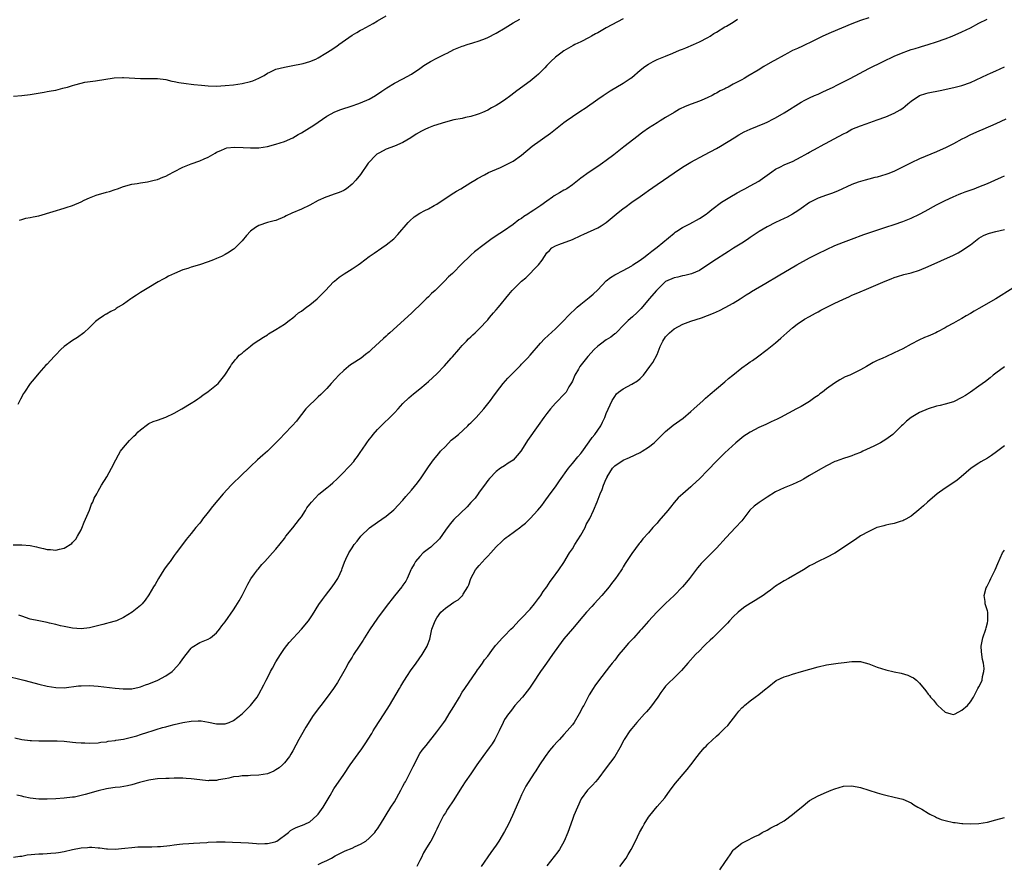
# Model space of a CAD drawing. Units: inches. Extents: x 2604000 to 2607000, y 1473851 to 1476000.
# Drawn here: x 2605478 to 2605711, y 1475564 to 1475763 of the extents above; entities that cross this region are included whole.
import ezdxf

# ---------------------------------------------------------------- set-up
doc = ezdxf.new("R2010")
doc.units = ezdxf.units.IN
doc.header["$MEASUREMENT"] = 0
doc.layers.add('LD26041473_10ft', color=80, linetype='Continuous')

msp = doc.modelspace()

# ---------------------------------------------------------------- linework, layer by layer
at = {"layer": 'LD26041473_10ft'}
for points, elevation in [([(2605477, 1475744.85), (2605479, 1475745.02), (2605481, 1475745.24), (2605484.24, 1475745.76), (2605485, 1475745.92), (2605485.94, 1475746.06), (2605487, 1475746.29), (2605488.71, 1475746.71), (2605489, 1475746.77), (2605489.81, 1475747), (2605491, 1475747.38), (2605491.5, 1475747.5), (2605493, 1475747.93), (2605493.88, 1475748.12), (2605496.42, 1475748.42), (2605500.83, 1475749.17), (2605502.73, 1475749.27), (2605503, 1475749.27), (2605507, 1475749.03), (2605511, 1475748.99), (2605513, 1475748.74), (2605514.41, 1475748.41), (2605515, 1475748.32), (2605516.09, 1475748.09), (2605517.83, 1475747.83), (2605519, 1475747.7), (2605519.61, 1475747.61), (2605521.41, 1475747.41), (2605523, 1475747.27), (2605525, 1475747.22), (2605527, 1475747.32), (2605529, 1475747.54), (2605531, 1475747.84), (2605533, 1475748.31), (2605533.52, 1475748.48), (2605535, 1475749.11), (2605536.25, 1475749.75), (2605537, 1475750.23), (2605537.52, 1475750.48), (2605538.53, 1475751), (2605539, 1475751.22), (2605541, 1475751.72), (2605543, 1475752.05), (2605545, 1475752.44), (2605545.44, 1475752.56), (2605547, 1475753.05), (2605548.4, 1475753.6), (2605549, 1475753.92), (2605550.77, 1475755), (2605552.18, 1475755.82), (2605553, 1475756.41), (2605553.36, 1475756.64), (2605553.83, 1475757), (2605557, 1475759.21), (2605558.13, 1475759.87), (2605559, 1475760.42), (2605559.39, 1475760.61), (2605561.99, 1475762.01), (2605563, 1475762.61), (2605565, 1475763.84)], 10070), ([(2605475, 1475608.08), (2605479.47, 1475607), (2605481, 1475606.62), (2605483, 1475606.07), (2605485, 1475605.55), (2605487, 1475605.21), (2605489, 1475605.17), (2605492.38, 1475605.62), (2605493, 1475605.68), (2605495, 1475605.7), (2605497, 1475605.53), (2605501, 1475605.1), (2605502.91, 1475604.91), (2605504.95, 1475604.95), (2605506.67, 1475605.33), (2605507, 1475605.38), (2605508.16, 1475605.84), (2605509, 1475606.12), (2605511.13, 1475607), (2605513, 1475608.01), (2605514.49, 1475609), (2605514.74, 1475609.25), (2605516.33, 1475611), (2605517, 1475612.04), (2605517.81, 1475613), (2605519, 1475614.56), (2605519.24, 1475614.75), (2605521, 1475615.87), (2605521.79, 1475616.21), (2605523, 1475616.62), (2605523.53, 1475617), (2605525, 1475618.13), (2605525.68, 1475619), (2605526.23, 1475619.77), (2605527, 1475620.73), (2605529, 1475623.58), (2605529.55, 1475624.45), (2605530.3, 1475625.7), (2605531, 1475626.96), (2605532.36, 1475629.64), (2605533.11, 1475630.89), (2605533.9, 1475632.1), (2605534.64, 1475633), (2605534.78, 1475633.22), (2605535.69, 1475634.31), (2605536.35, 1475635), (2605537, 1475635.73), (2605538.18, 1475637), (2605539, 1475637.91), (2605541, 1475640.43), (2605541.36, 1475641), (2605543, 1475642.96), (2605544.59, 1475645), (2605545, 1475645.55), (2605545.98, 1475647), (2605546.31, 1475647.69), (2605547, 1475648.52), (2605547.37, 1475649), (2605549.1, 1475650.9), (2605551, 1475652.4), (2605551.79, 1475653), (2605552.44, 1475653.56), (2605553.47, 1475654.53), (2605555, 1475656.06), (2605555.87, 1475657), (2605556.43, 1475657.57), (2605557.37, 1475658.63), (2605557.64, 1475659), (2605558.26, 1475659.74), (2605559.07, 1475660.93), (2605559.3, 1475661.31), (2605560.43, 1475663), (2605561, 1475663.79), (2605561.55, 1475664.45), (2605561.93, 1475665), (2605563, 1475666.19), (2605564.4, 1475667.6), (2605565.89, 1475669), (2605567, 1475670.12), (2605567.85, 1475671), (2605569, 1475672.26), (2605570.36, 1475673.64), (2605571.45, 1475674.55), (2605573, 1475675.79), (2605574.47, 1475677), (2605575, 1475677.47), (2605577, 1475679.3), (2605578.81, 1475681.19), (2605580.4, 1475683), (2605580.67, 1475683.33), (2605582.18, 1475685), (2605583, 1475685.96), (2605584, 1475687), (2605584.48, 1475687.52), (2605585, 1475688), (2605585.49, 1475688.51), (2605586.03, 1475689), (2605587, 1475689.94), (2605589, 1475692.07), (2605589.41, 1475692.59), (2605590.34, 1475693.66), (2605591, 1475694.38), (2605591.54, 1475695), (2605594.01, 1475697.99), (2605594.79, 1475699), (2605595, 1475699.23), (2605597, 1475701.17), (2605598.03, 1475701.97), (2605600.98, 1475705), (2605601.89, 1475706.11), (2605602.42, 1475707), (2605603, 1475707.84), (2605603.56, 1475708.44), (2605604.17, 1475709), (2605605, 1475709.51), (2605605.79, 1475709.79), (2605609, 1475711.02), (2605611, 1475711.92), (2605611.71, 1475712.29), (2605615, 1475713.79), (2605615.79, 1475714.21), (2605617, 1475715.01), (2605619.37, 1475717), (2605621, 1475718.31), (2605621.41, 1475718.59), (2605623, 1475719.78), (2605625, 1475721.18), (2605626.08, 1475721.92), (2605627, 1475722.59), (2605629, 1475723.99), (2605630.49, 1475725), (2605633, 1475726.74), (2605635, 1475728.07), (2605636.54, 1475729), (2605637, 1475729.26), (2605640.19, 1475731), (2605643, 1475732.48), (2605643.95, 1475733), (2605647.22, 1475735), (2605648.32, 1475735.68), (2605649.6, 1475736.4), (2605651, 1475737.02), (2605654.45, 1475738.45), (2605655, 1475738.69), (2605656.52, 1475739.48), (2605657, 1475739.71), (2605659, 1475740.87), (2605663, 1475743.42), (2605663.87, 1475743.87), (2605665, 1475744.48), (2605666.2, 1475745), (2605667, 1475745.33), (2605668.15, 1475745.85), (2605669, 1475746.22), (2605670.59, 1475747), (2605671.45, 1475747.45), (2605674.56, 1475749), (2605679, 1475751.35), (2605682.35, 1475753), (2605685, 1475754.26), (2605686.68, 1475755), (2605688.39, 1475755.61), (2605689, 1475755.82), (2605689.94, 1475756.06), (2605691, 1475756.44), (2605691.47, 1475756.53), (2605693.03, 1475757.03), (2605695, 1475757.63), (2605697, 1475758.36), (2605698.65, 1475759), (2605701, 1475760.02), (2605702.99, 1475761), (2605705, 1475762.08), (2605706.91, 1475763)], 10120), ([(2605476.94, 1475638.94), (2605479, 1475638.89), (2605481, 1475638.73), (2605482.48, 1475638.48), (2605483, 1475638.31), (2605484.1, 1475638.1), (2605485, 1475637.8), (2605485.79, 1475637.79), (2605487, 1475637.66), (2605487.92, 1475637.92), (2605489, 1475638.13), (2605490.77, 1475639.23), (2605491, 1475639.45), (2605491.73, 1475640.27), (2605492.13, 1475641), (2605493, 1475642.45), (2605493.17, 1475642.83), (2605493.7, 1475644.3), (2605495, 1475647.11), (2605495.47, 1475648.53), (2605495.77, 1475649), (2605496.08, 1475649.92), (2605496.72, 1475651), (2605497, 1475651.57), (2605497.82, 1475653), (2605499.06, 1475655), (2605500.16, 1475657), (2605501.17, 1475659), (2605501.8, 1475660.2), (2605502.32, 1475661), (2605503, 1475661.87), (2605503.94, 1475663), (2605504.44, 1475663.56), (2605505, 1475664.09), (2605505.44, 1475664.56), (2605505.9, 1475665), (2605506.43, 1475665.57), (2605507, 1475666.08), (2605508.64, 1475667.36), (2605509, 1475667.56), (2605509.98, 1475668.02), (2605511, 1475668.39), (2605513, 1475669.07), (2605515, 1475670.03), (2605516.76, 1475671), (2605519, 1475672.34), (2605519.97, 1475673), (2605520.57, 1475673.43), (2605521, 1475673.71), (2605521.73, 1475674.27), (2605523, 1475675.11), (2605525, 1475676.66), (2605525.36, 1475677), (2605526.96, 1475679), (2605528.26, 1475681), (2605528.53, 1475681.47), (2605529, 1475682.02), (2605529.4, 1475682.6), (2605529.8, 1475683), (2605530.34, 1475683.66), (2605531, 1475684.2), (2605531.4, 1475684.6), (2605533, 1475685.84), (2605533.64, 1475686.36), (2605535, 1475687.27), (2605536.03, 1475687.97), (2605537, 1475688.53), (2605537.27, 1475688.73), (2605539, 1475689.74), (2605541, 1475691.04), (2605542.1, 1475691.9), (2605543, 1475692.55), (2605543.56, 1475693), (2605544.34, 1475693.66), (2605545, 1475694.12), (2605545.49, 1475694.51), (2605546.2, 1475695), (2605547, 1475695.6), (2605548.75, 1475697), (2605549, 1475697.22), (2605550.7, 1475699), (2605552.63, 1475701), (2605552.82, 1475701.18), (2605553.92, 1475702.08), (2605555.12, 1475702.88), (2605557, 1475704.06), (2605558.42, 1475705), (2605559, 1475705.41), (2605561.04, 1475706.96), (2605562.19, 1475707.81), (2605564.02, 1475709), (2605565, 1475709.72), (2605566.83, 1475711.17), (2605567.8, 1475712.2), (2605570.22, 1475715), (2605570.61, 1475715.39), (2605571.67, 1475716.33), (2605573, 1475717.18), (2605574.16, 1475717.84), (2605575, 1475718.26), (2605576.4, 1475719), (2605577, 1475719.37), (2605580.39, 1475721.61), (2605581.61, 1475722.39), (2605582.67, 1475723), (2605585, 1475724.42), (2605585.98, 1475725), (2605586.6, 1475725.4), (2605588.25, 1475726.25), (2605589.21, 1475726.79), (2605591.99, 1475727.99), (2605593, 1475728.46), (2605595, 1475729.52), (2605597, 1475730.94), (2605599.54, 1475733), (2605603.86, 1475736.14), (2605605, 1475737.08), (2605607, 1475738.6), (2605607.56, 1475739), (2605609, 1475740.02), (2605611, 1475741.38), (2605611.98, 1475742.02), (2605615, 1475744.14), (2605616.27, 1475745), (2605617.94, 1475746.06), (2605621, 1475747.89), (2605622.67, 1475749), (2605623, 1475749.24), (2605625.02, 1475751), (2605626.12, 1475751.88), (2605627, 1475752.41), (2605628.09, 1475753), (2605629, 1475753.46), (2605631, 1475754.3), (2605632.73, 1475755), (2605634.33, 1475755.67), (2605635, 1475755.95), (2605635.76, 1475756.24), (2605637.6, 1475757), (2605639, 1475757.66), (2605641, 1475758.71), (2605641.53, 1475759), (2605642.4, 1475759.6), (2605643, 1475759.98), (2605645, 1475761.18), (2605645.39, 1475761.39), (2605647, 1475762.34), (2605647.98, 1475763)], 10100), ([(2605621, 1475763.08), (2605617, 1475761), (2605615, 1475759.81), (2605614.47, 1475759.53), (2605613.53, 1475759), (2605613, 1475758.68), (2605611, 1475757.67), (2605609.59, 1475757), (2605609.2, 1475756.8), (2605607, 1475755.52), (2605606.25, 1475755), (2605605, 1475754.03), (2605603.92, 1475753), (2605603, 1475752.1), (2605602.47, 1475751.53), (2605601, 1475750.06), (2605600.45, 1475749.55), (2605599, 1475748.36), (2605595.9, 1475746.1), (2605594.48, 1475745), (2605593, 1475743.88), (2605591.64, 1475743), (2605591, 1475742.61), (2605589.93, 1475742.07), (2605589, 1475741.56), (2605587.8, 1475741), (2605587, 1475740.67), (2605586.53, 1475740.53), (2605585, 1475740.01), (2605583.78, 1475739.78), (2605583, 1475739.58), (2605581, 1475739.23), (2605579, 1475738.72), (2605576.2, 1475737.8), (2605575, 1475737.34), (2605574.18, 1475737), (2605573.39, 1475736.61), (2605572.15, 1475735.85), (2605570.86, 1475735), (2605569, 1475733.93), (2605567, 1475733.06), (2605565, 1475732.31), (2605563.48, 1475731.48), (2605563, 1475731.24), (2605562.85, 1475731.15), (2605562.69, 1475731), (2605560.81, 1475729), (2605559, 1475726.38), (2605557.88, 1475725), (2605557, 1475724.03), (2605555.66, 1475723), (2605555.28, 1475722.72), (2605555, 1475722.57), (2605553.91, 1475722.09), (2605553, 1475721.77), (2605551, 1475721.09), (2605550.79, 1475721), (2605549, 1475720.17), (2605547, 1475719.09), (2605545, 1475718.13), (2605542.79, 1475717.2), (2605541.42, 1475716.58), (2605541, 1475716.36), (2605539, 1475715.51), (2605538.61, 1475715.39), (2605537, 1475714.98), (2605535, 1475714.34), (2605534.16, 1475713.84), (2605532.99, 1475713), (2605532.06, 1475711.94), (2605531, 1475710.67), (2605529.37, 1475709), (2605529.17, 1475708.83), (2605529, 1475708.7), (2605527.98, 1475708.02), (2605527, 1475707.44), (2605526.18, 1475707), (2605525, 1475706.5), (2605524.23, 1475706.23), (2605523, 1475705.72), (2605520.98, 1475705), (2605519, 1475704.47), (2605518.19, 1475704.19), (2605517, 1475703.82), (2605515.03, 1475702.97), (2605513.66, 1475702.34), (2605513, 1475701.96), (2605512.34, 1475701.66), (2605511.19, 1475701), (2605509, 1475699.7), (2605507.77, 1475699), (2605507, 1475698.46), (2605506.1, 1475697.9), (2605505, 1475697.14), (2605504.76, 1475697), (2605503, 1475695.74), (2605501.73, 1475695), (2605501.29, 1475694.71), (2605501, 1475694.5), (2605500, 1475694), (2605499, 1475693.4), (2605498.73, 1475693.27), (2605498.28, 1475693), (2605497, 1475692.14), (2605496.37, 1475691.63), (2605495.78, 1475691), (2605495, 1475690.23), (2605493.67, 1475689), (2605492.13, 1475687.87), (2605491, 1475687.2), (2605489, 1475685.73), (2605488.19, 1475685), (2605487, 1475683.81), (2605486.61, 1475683.39), (2605485, 1475681.59), (2605484.7, 1475681.3), (2605483, 1475679.42), (2605481.88, 1475678.12), (2605481, 1475676.98), (2605479.66, 1475675), (2605479.38, 1475674.62), (2605478.66, 1475673.34), (2605478.09, 1475672.09)], 10090), ([(2605679, 1475763.3), (2605677, 1475762.67), (2605675, 1475761.92), (2605670.11, 1475759.89), (2605668.14, 1475759), (2605665.9, 1475757.9), (2605663.33, 1475756.67), (2605662.12, 1475756.12), (2605661, 1475755.58), (2605659.9, 1475755), (2605659, 1475754.54), (2605656.72, 1475753.28), (2605656.27, 1475753), (2605654.19, 1475751.81), (2605652.87, 1475751), (2605650.45, 1475749.55), (2605649.57, 1475749), (2605649, 1475748.69), (2605647, 1475747.65), (2605645.79, 1475747), (2605645.26, 1475746.74), (2605645, 1475746.59), (2605643.92, 1475746.08), (2605643, 1475745.51), (2605642.64, 1475745.36), (2605641.99, 1475745), (2605641, 1475744.49), (2605640.11, 1475744.11), (2605639, 1475743.66), (2605637.06, 1475742.94), (2605635.62, 1475742.38), (2605634.27, 1475741.73), (2605633, 1475741.01), (2605631, 1475739.79), (2605629.76, 1475739), (2605629, 1475738.55), (2605627, 1475737.27), (2605625.64, 1475736.36), (2605625, 1475735.85), (2605624.5, 1475735.5), (2605621.12, 1475732.88), (2605618.77, 1475731), (2605617, 1475729.66), (2605616.09, 1475729), (2605615, 1475728.25), (2605613, 1475726.9), (2605611, 1475725.45), (2605609, 1475723.92), (2605607.66, 1475723), (2605607.25, 1475722.75), (2605607, 1475722.64), (2605605.95, 1475722.05), (2605604.7, 1475721.3), (2605604.32, 1475721), (2605603, 1475720.08), (2605601.57, 1475719), (2605599.93, 1475717.93), (2605599, 1475717.34), (2605598.77, 1475717.23), (2605598.45, 1475717), (2605597.54, 1475716.46), (2605597, 1475715.97), (2605596.37, 1475715.63), (2605595, 1475714.54), (2605592.73, 1475713), (2605591, 1475711.9), (2605589.72, 1475711), (2605588.16, 1475709.84), (2605585.88, 1475708.12), (2605585, 1475707.27), (2605584.84, 1475707.16), (2605584.67, 1475707), (2605583, 1475705.3), (2605580.66, 1475703), (2605579.78, 1475702.22), (2605578.8, 1475701.2), (2605578.63, 1475701), (2605576.59, 1475699), (2605575.77, 1475698.23), (2605575, 1475697.45), (2605574.5, 1475697), (2605573, 1475695.52), (2605571.69, 1475694.31), (2605571, 1475693.64), (2605565.9, 1475689), (2605565.42, 1475688.58), (2605565, 1475688.18), (2605564.37, 1475687.63), (2605561.6, 1475685), (2605561, 1475684.49), (2605560.18, 1475683.82), (2605559.1, 1475683), (2605557, 1475681.64), (2605556.62, 1475681.38), (2605556.12, 1475681), (2605555, 1475680.07), (2605553.85, 1475679), (2605553, 1475678.04), (2605552.01, 1475677), (2605551, 1475675.83), (2605549.59, 1475674.41), (2605549, 1475673.83), (2605548.07, 1475673), (2605547, 1475671.98), (2605546.09, 1475671), (2605545, 1475669.68), (2605544.51, 1475669), (2605543.85, 1475668.15), (2605542.87, 1475667), (2605541, 1475665.12), (2605539.96, 1475664.04), (2605537, 1475661.07), (2605535.92, 1475660.08), (2605534.68, 1475659), (2605533, 1475657.42), (2605530.48, 1475655), (2605529, 1475653.53), (2605528.45, 1475653), (2605526.55, 1475651), (2605524.01, 1475647.99), (2605523, 1475646.63), (2605521.69, 1475645), (2605521.39, 1475644.61), (2605521, 1475644.06), (2605520.12, 1475643), (2605519, 1475641.59), (2605517.81, 1475640.19), (2605516.92, 1475639), (2605515.47, 1475637), (2605515, 1475636.39), (2605514, 1475635), (2605513.56, 1475634.44), (2605512.7, 1475633.3), (2605512.5, 1475633), (2605511.23, 1475631), (2605510.45, 1475629.55), (2605510.08, 1475629), (2605509, 1475627.12), (2605508.12, 1475625.88), (2605507.41, 1475625), (2605507, 1475624.62), (2605505.08, 1475623), (2605503, 1475621.75), (2605501.33, 1475621), (2605501, 1475620.87), (2605499.52, 1475620.48), (2605499, 1475620.32), (2605498.09, 1475620.09), (2605495, 1475619.36), (2605493, 1475619.11), (2605491, 1475619.23), (2605489, 1475619.64), (2605488.16, 1475619.84), (2605487, 1475620.16), (2605485.53, 1475620.47), (2605485, 1475620.6), (2605483.05, 1475620.95), (2605481, 1475621.39), (2605479, 1475622.05), (2605478.3, 1475622.3)], 10110), ([(2605478.47, 1475715.53), (2605479, 1475715.74), (2605479.98, 1475716.02), (2605481, 1475716.2), (2605481.66, 1475716.34), (2605483, 1475716.61), (2605486.36, 1475717.64), (2605489, 1475718.38), (2605489.46, 1475718.54), (2605491, 1475718.99), (2605493, 1475719.87), (2605493.73, 1475720.27), (2605495, 1475720.81), (2605496.56, 1475721.44), (2605499, 1475722.18), (2605499.66, 1475722.34), (2605501, 1475722.82), (2605501.56, 1475723), (2605503, 1475723.53), (2605505, 1475724.08), (2605506.25, 1475724.25), (2605507, 1475724.41), (2605508.65, 1475724.65), (2605510.22, 1475725), (2605511, 1475725.19), (2605512.31, 1475725.69), (2605513, 1475725.98), (2605513.67, 1475726.33), (2605514.87, 1475727), (2605517, 1475728.08), (2605519, 1475728.9), (2605521, 1475729.58), (2605522.07, 1475730.07), (2605523, 1475730.44), (2605524.64, 1475731.36), (2605525, 1475731.58), (2605525.99, 1475731.99), (2605527, 1475732.47), (2605527.39, 1475732.61), (2605529.21, 1475732.79), (2605531.28, 1475732.72), (2605533, 1475732.63), (2605534.67, 1475732.67), (2605535, 1475732.67), (2605537.04, 1475732.96), (2605539, 1475733.47), (2605541, 1475734.1), (2605543, 1475735.01), (2605544.23, 1475735.77), (2605545, 1475736.2), (2605546.27, 1475737), (2605547.97, 1475738.03), (2605549, 1475738.72), (2605551, 1475740.1), (2605552.87, 1475741.13), (2605554.31, 1475741.69), (2605557, 1475742.58), (2605558.31, 1475743), (2605559, 1475743.26), (2605561, 1475744.13), (2605562.51, 1475745), (2605564.02, 1475746.02), (2605565.17, 1475746.83), (2605567, 1475747.93), (2605568.93, 1475748.93), (2605571, 1475750.06), (2605571.58, 1475750.42), (2605572.4, 1475751), (2605573, 1475751.38), (2605573.95, 1475752.05), (2605575.49, 1475753), (2605577, 1475753.83), (2605579, 1475754.82), (2605579.4, 1475755), (2605581, 1475755.82), (2605583, 1475756.64), (2605583.28, 1475756.72), (2605584.15, 1475757), (2605585.46, 1475757.46), (2605587, 1475757.91), (2605588.47, 1475758.48), (2605589, 1475758.66), (2605591, 1475759.68), (2605593.11, 1475761), (2605595, 1475762.15), (2605596.6, 1475763)], 10080), ([(2605477.37, 1475593.37), (2605479, 1475592.96), (2605481, 1475592.7), (2605481.29, 1475592.71), (2605483, 1475592.62), (2605483.36, 1475592.64), (2605485, 1475592.63), (2605485.35, 1475592.65), (2605487.35, 1475592.65), (2605489, 1475592.57), (2605491, 1475592.38), (2605491.71, 1475592.29), (2605493, 1475592.2), (2605493.85, 1475592.15), (2605495, 1475592.12), (2605497, 1475592.22), (2605497.64, 1475592.36), (2605499, 1475592.46), (2605499.41, 1475592.59), (2605501, 1475592.73), (2605501.22, 1475592.78), (2605503, 1475593.02), (2605506.19, 1475593.81), (2605507, 1475594.16), (2605508.73, 1475594.73), (2605509.76, 1475595), (2605510.69, 1475595.31), (2605512.21, 1475595.79), (2605513, 1475595.97), (2605513.78, 1475596.22), (2605515, 1475596.48), (2605517, 1475596.95), (2605519, 1475597.32), (2605520.62, 1475597.38), (2605521, 1475597.41), (2605521.36, 1475597.36), (2605523.06, 1475597.06), (2605525, 1475596.66), (2605526.67, 1475596.67), (2605527, 1475596.69), (2605527.25, 1475596.75), (2605527.99, 1475597), (2605529, 1475597.42), (2605531.04, 1475599), (2605532, 1475600), (2605533.02, 1475601), (2605534.55, 1475603), (2605535, 1475603.67), (2605536.13, 1475605.87), (2605536.69, 1475607), (2605537, 1475607.57), (2605537.72, 1475609), (2605538.17, 1475609.83), (2605539, 1475611.27), (2605540.04, 1475613), (2605541, 1475614.44), (2605542.09, 1475615.91), (2605545.02, 1475619), (2605546.67, 1475621), (2605547, 1475621.46), (2605547.62, 1475622.38), (2605549.16, 1475624.84), (2605549.97, 1475626.03), (2605550.7, 1475627), (2605552.28, 1475629), (2605553, 1475630.03), (2605553.61, 1475631), (2605554.19, 1475632.19), (2605554.56, 1475633), (2605554.65, 1475633.35), (2605555.17, 1475634.83), (2605555.52, 1475635.52), (2605556.18, 1475637), (2605557, 1475638.22), (2605557.5, 1475639), (2605558.17, 1475639.83), (2605559.05, 1475640.95), (2605561.08, 1475642.92), (2605563, 1475644.31), (2605565, 1475645.68), (2605566.83, 1475647.17), (2605567, 1475647.33), (2605567.82, 1475648.18), (2605569, 1475649.46), (2605569.7, 1475650.3), (2605571, 1475651.8), (2605572.43, 1475653.57), (2605573.28, 1475654.72), (2605575, 1475657.36), (2605576.18, 1475659), (2605577.48, 1475660.52), (2605577.85, 1475661), (2605579, 1475662.16), (2605580.39, 1475663.61), (2605581, 1475664.07), (2605582.1, 1475665), (2605584.3, 1475667), (2605584.62, 1475667.38), (2605585, 1475667.74), (2605585.62, 1475668.38), (2605586.32, 1475669), (2605588.11, 1475671), (2605589.64, 1475673), (2605590.2, 1475673.8), (2605591.11, 1475675), (2605592.68, 1475677), (2605593.76, 1475678.24), (2605595, 1475679.54), (2605596.72, 1475681.28), (2605597, 1475681.55), (2605597.7, 1475682.3), (2605598.38, 1475683), (2605599, 1475683.68), (2605601.48, 1475686.52), (2605602.45, 1475687.55), (2605605, 1475689.95), (2605607, 1475691.92), (2605608.02, 1475693), (2605610.1, 1475695), (2605611, 1475695.75), (2605612.54, 1475697), (2605613, 1475697.34), (2605613.91, 1475698.09), (2605615, 1475699.12), (2605617, 1475701.21), (2605618, 1475702), (2605619, 1475702.66), (2605619.22, 1475702.78), (2605621, 1475703.7), (2605623, 1475704.8), (2605623.31, 1475705), (2605625, 1475706.15), (2605626.18, 1475707), (2605626.63, 1475707.37), (2605627, 1475707.64), (2605627.75, 1475708.25), (2605629, 1475709.16), (2605633, 1475712.51), (2605633.27, 1475712.73), (2605633.69, 1475713), (2605635, 1475713.85), (2605636.72, 1475714.72), (2605639, 1475715.95), (2605640.61, 1475717), (2605641, 1475717.28), (2605641.94, 1475718.06), (2605644.22, 1475719.78), (2605646.16, 1475721), (2605647.95, 1475722.05), (2605649.25, 1475722.75), (2605649.75, 1475723), (2605651, 1475723.66), (2605653, 1475724.79), (2605653.33, 1475725), (2605655, 1475726.21), (2605656.13, 1475727), (2605657, 1475727.58), (2605658.12, 1475728.12), (2605659, 1475728.59), (2605659.93, 1475729), (2605661, 1475729.44), (2605663, 1475730.48), (2605663.92, 1475731), (2605664.59, 1475731.41), (2605665, 1475731.65), (2605667, 1475732.72), (2605667.57, 1475733), (2605673, 1475735.94), (2605673.71, 1475736.29), (2605675, 1475737.01), (2605677, 1475737.86), (2605678.34, 1475738.34), (2605681, 1475739.24), (2605683, 1475739.99), (2605685, 1475740.85), (2605686.38, 1475741.62), (2605687, 1475742.04), (2605687.56, 1475742.44), (2605688.2, 1475743), (2605689, 1475743.62), (2605691, 1475745.01), (2605692.5, 1475745.5), (2605693, 1475745.63), (2605695.83, 1475746.17), (2605699.11, 1475746.89), (2605701, 1475747.35), (2605703, 1475748.07), (2605707, 1475749.93), (2605707.75, 1475750.25), (2605709, 1475750.84), (2605711, 1475751.73)], 10130), ([(2605711.39, 1475739.39), (2605709, 1475738.28), (2605705.9, 1475737), (2605705, 1475736.61), (2605703, 1475735.68), (2605701.64, 1475735), (2605701, 1475734.67), (2605699, 1475733.59), (2605697.3, 1475732.7), (2605695, 1475731.67), (2605691, 1475730.01), (2605689, 1475729.11), (2605684.92, 1475727.08), (2605683.5, 1475726.5), (2605683, 1475726.32), (2605681, 1475725.73), (2605680.4, 1475725.6), (2605679, 1475725.22), (2605678.1, 1475725), (2605677, 1475724.7), (2605676.51, 1475724.51), (2605675, 1475724.02), (2605671.59, 1475722.41), (2605670.17, 1475721.83), (2605669, 1475721.45), (2605667, 1475720.73), (2605665, 1475719.71), (2605663, 1475718.34), (2605662.21, 1475717.79), (2605660.99, 1475717.01), (2605659.71, 1475716.29), (2605659, 1475715.94), (2605657, 1475714.99), (2605655, 1475714), (2605653.1, 1475712.9), (2605651, 1475711.48), (2605650.32, 1475711), (2605649, 1475710.14), (2605647.08, 1475708.92), (2605645.85, 1475708.15), (2605645, 1475707.65), (2605643, 1475706.38), (2605640.99, 1475705), (2605639, 1475703.7), (2605637.13, 1475702.87), (2605635.53, 1475702.47), (2605635, 1475702.41), (2605633.87, 1475702.13), (2605633, 1475701.97), (2605631, 1475701.05), (2605630.93, 1475701), (2605628.86, 1475699), (2605627.11, 1475697), (2605625.25, 1475694.75), (2605625, 1475694.47), (2605624.26, 1475693.74), (2605623.22, 1475692.78), (2605622.14, 1475691.86), (2605621.27, 1475691), (2605619.16, 1475688.84), (2605619, 1475688.72), (2605618.06, 1475687.94), (2605617, 1475687.32), (2605615.67, 1475686.33), (2605615, 1475685.86), (2605614.12, 1475685), (2605612.62, 1475683.38), (2605610.75, 1475681), (2605610.41, 1475680.41), (2605609.56, 1475679), (2605609, 1475677.54), (2605608.82, 1475677.18), (2605608.19, 1475676.19), (2605607.51, 1475675), (2605607.3, 1475674.7), (2605605, 1475672.35), (2605603.83, 1475671), (2605603, 1475669.93), (2605602.29, 1475669), (2605600.93, 1475667.07), (2605598.42, 1475663.58), (2605597, 1475661.28), (2605596.8, 1475661), (2605595.98, 1475660.02), (2605595, 1475658.95), (2605593.81, 1475658.18), (2605593, 1475657.6), (2605592.03, 1475657), (2605591, 1475656.23), (2605589.39, 1475654.61), (2605589, 1475654.1), (2605588.24, 1475653), (2605587, 1475651.33), (2605586.78, 1475651), (2605586.02, 1475649.98), (2605585, 1475648.9), (2605584.13, 1475647.87), (2605581, 1475644.89), (2605580.11, 1475643.89), (2605579, 1475642.38), (2605577.65, 1475640.35), (2605577, 1475639.69), (2605576.24, 1475639), (2605575.61, 1475638.39), (2605575, 1475637.99), (2605573.78, 1475637), (2605573, 1475636.2), (2605571.98, 1475635), (2605571.66, 1475634.34), (2605571, 1475633.31), (2605570.82, 1475633), (2605570.66, 1475632.66), (2605569.97, 1475631), (2605569.64, 1475630.36), (2605569, 1475629.44), (2605568.84, 1475629.16), (2605568.73, 1475629), (2605567, 1475626.89), (2605565, 1475624.36), (2605563, 1475621.64), (2605561.1, 1475618.9), (2605559.88, 1475617), (2605559.56, 1475616.44), (2605558.67, 1475615), (2605557.35, 1475613), (2605557, 1475612.43), (2605556.07, 1475611), (2605555.72, 1475610.28), (2605555, 1475608.99), (2605553.54, 1475606.46), (2605552.56, 1475605), (2605551.11, 1475603), (2605549.59, 1475601), (2605549, 1475600.25), (2605547.63, 1475598.37), (2605547, 1475597.41), (2605546.09, 1475595.91), (2605545, 1475594.06), (2605544.41, 1475593), (2605543, 1475590.33), (2605542.52, 1475589.48), (2605542.18, 1475589), (2605541, 1475587.45), (2605540.55, 1475587), (2605539.74, 1475586.26), (2605539, 1475585.82), (2605538.51, 1475585.49), (2605537, 1475584.9), (2605535, 1475584.54), (2605533, 1475584.48), (2605532.43, 1475584.43), (2605531, 1475584.42), (2605530.27, 1475584.27), (2605529, 1475584.15), (2605527.87, 1475583.87), (2605527, 1475583.69), (2605525.42, 1475583.42), (2605525, 1475583.32), (2605523.26, 1475583.26), (2605523, 1475583.24), (2605521, 1475583.43), (2605519, 1475583.72), (2605517.79, 1475583.79), (2605517, 1475583.86), (2605515.83, 1475583.83), (2605515, 1475583.84), (2605513.79, 1475583.79), (2605513, 1475583.78), (2605511, 1475583.66), (2605509.44, 1475583.44), (2605509, 1475583.37), (2605506.79, 1475582.79), (2605505, 1475582.27), (2605503.97, 1475582.03), (2605502.25, 1475581.75), (2605501, 1475581.64), (2605500.46, 1475581.54), (2605499, 1475581.36), (2605497, 1475580.89), (2605493.98, 1475579.98), (2605493, 1475579.74), (2605491.4, 1475579.4), (2605491, 1475579.33), (2605489, 1475579.1), (2605487, 1475578.97), (2605485, 1475578.86), (2605483, 1475578.85), (2605481, 1475579.1), (2605479.46, 1475579.46), (2605479, 1475579.56), (2605477.85, 1475579.85)], 10140), ([(2605477, 1475565.2), (2605478.55, 1475565.45), (2605479, 1475565.47), (2605480.29, 1475565.71), (2605483, 1475566), (2605483.98, 1475566.02), (2605485, 1475566.09), (2605485.87, 1475566.13), (2605487, 1475566.22), (2605487.68, 1475566.32), (2605489, 1475566.54), (2605491, 1475566.99), (2605493, 1475567.37), (2605494.54, 1475567.46), (2605495, 1475567.53), (2605495.54, 1475567.54), (2605497, 1475567.42), (2605497.41, 1475567.41), (2605499, 1475567.19), (2605499.2, 1475567.2), (2605501, 1475567.11), (2605503.3, 1475567.3), (2605505, 1475567.51), (2605506.37, 1475567.63), (2605507, 1475567.65), (2605507.63, 1475567.63), (2605509, 1475567.67), (2605509.66, 1475567.66), (2605511, 1475567.7), (2605511.75, 1475567.75), (2605513.97, 1475567.97), (2605515, 1475568.12), (2605516.23, 1475568.23), (2605517, 1475568.33), (2605518.4, 1475568.4), (2605519.52, 1475568.48), (2605521, 1475568.55), (2605522.66, 1475568.66), (2605523, 1475568.7), (2605525, 1475568.8), (2605527, 1475568.79), (2605528.75, 1475568.75), (2605530.68, 1475568.68), (2605532.56, 1475568.56), (2605534.41, 1475568.41), (2605535, 1475568.38), (2605536.4, 1475568.4), (2605537, 1475568.46), (2605538.85, 1475568.85), (2605539, 1475568.89), (2605539.25, 1475569), (2605541.95, 1475571), (2605542.47, 1475571.53), (2605543, 1475571.78), (2605543.76, 1475572.24), (2605545, 1475572.64), (2605545.25, 1475572.75), (2605545.86, 1475573), (2605547, 1475573.57), (2605548.67, 1475575), (2605549, 1475575.38), (2605550.14, 1475577), (2605551.3, 1475579), (2605551.79, 1475579.79), (2605552.67, 1475581.33), (2605555, 1475584.68), (2605556.51, 1475587), (2605558.39, 1475589.61), (2605559.25, 1475590.75), (2605560.06, 1475591.94), (2605561.61, 1475594.39), (2605561.95, 1475595), (2605562.36, 1475595.64), (2605564.58, 1475599), (2605565.81, 1475601), (2605568.18, 1475605), (2605568.46, 1475605.54), (2605569.22, 1475606.78), (2605570.06, 1475608.06), (2605570.78, 1475609.22), (2605572.1, 1475611), (2605573.53, 1475613), (2605574.69, 1475615), (2605574.79, 1475615.21), (2605575.31, 1475616.69), (2605575.46, 1475617.46), (2605575.85, 1475619), (2605576.57, 1475621), (2605577, 1475621.67), (2605577.95, 1475623), (2605578.47, 1475623.53), (2605579, 1475623.97), (2605579.6, 1475624.4), (2605581, 1475625.36), (2605582.02, 1475625.98), (2605583.07, 1475626.93), (2605583.13, 1475627), (2605583.25, 1475627.25), (2605584.3, 1475629), (2605584.54, 1475629.46), (2605585.01, 1475631), (2605586.11, 1475633), (2605586.5, 1475633.5), (2605587, 1475634.08), (2605588.41, 1475635.59), (2605589, 1475636.27), (2605589.75, 1475637), (2605591, 1475638.45), (2605592.31, 1475639.69), (2605593, 1475640.38), (2605593.37, 1475640.63), (2605593.81, 1475641), (2605596.82, 1475643.18), (2605597, 1475643.35), (2605597.92, 1475644.08), (2605599, 1475645.11), (2605600.88, 1475647.12), (2605601.78, 1475648.22), (2605602.36, 1475649), (2605603.79, 1475651), (2605605, 1475652.61), (2605605.98, 1475654.02), (2605608.08, 1475657), (2605608.48, 1475657.52), (2605609, 1475658.11), (2605610.3, 1475659.7), (2605611, 1475660.5), (2605611.2, 1475660.8), (2605613, 1475663.24), (2605613.7, 1475664.29), (2605614.34, 1475665), (2605615, 1475666.03), (2605615.68, 1475667), (2605616.09, 1475667.91), (2605616.66, 1475669), (2605617, 1475669.9), (2605618.4, 1475673), (2605619, 1475673.91), (2605619.45, 1475674.55), (2605619.89, 1475675), (2605621, 1475675.74), (2605623, 1475676.82), (2605624.37, 1475677.63), (2605625, 1475678.22), (2605625.42, 1475678.58), (2605625.8, 1475679), (2605627.32, 1475681), (2605628.03, 1475681.97), (2605629, 1475683.88), (2605629.74, 1475685.74), (2605630.33, 1475687), (2605631, 1475688), (2605631.92, 1475689), (2605633, 1475689.89), (2605635.06, 1475691), (2605637, 1475691.73), (2605639.46, 1475692.54), (2605642.35, 1475693.65), (2605643, 1475693.95), (2605643.74, 1475694.26), (2605645.05, 1475694.95), (2605647, 1475696.01), (2605648.61, 1475697), (2605650.07, 1475697.93), (2605651, 1475698.5), (2605651.3, 1475698.7), (2605654.68, 1475700.68), (2605657.58, 1475702.42), (2605662.01, 1475705), (2605665, 1475706.69), (2605667, 1475707.72), (2605669, 1475708.67), (2605671, 1475709.56), (2605673, 1475710.38), (2605674.9, 1475711.1), (2605677.84, 1475712.16), (2605683, 1475713.91), (2605685, 1475714.55), (2605687, 1475715.23), (2605689, 1475716.05), (2605691, 1475717), (2605692.31, 1475717.69), (2605695, 1475719.16), (2605697, 1475720.17), (2605698.93, 1475721.07), (2605700.32, 1475721.68), (2605701, 1475721.94), (2605701.74, 1475722.26), (2605703.85, 1475723), (2605705, 1475723.42), (2605707, 1475724.23), (2605708.77, 1475725), (2605710.3, 1475725.7), (2605711, 1475726.05)], 10150), ([(2605549, 1475563.43), (2605549.9, 1475563.9), (2605551, 1475564.4), (2605552.09, 1475565), (2605553, 1475565.53), (2605555, 1475566.54), (2605555.34, 1475566.66), (2605557, 1475567.36), (2605557.72, 1475567.72), (2605559, 1475568.27), (2605560.2, 1475569), (2605561, 1475569.68), (2605562.33, 1475571), (2605562.62, 1475571.38), (2605563, 1475571.89), (2605563.72, 1475573), (2605566.15, 1475577), (2605567, 1475578.26), (2605568.51, 1475581), (2605568.67, 1475581.33), (2605569, 1475581.93), (2605569.36, 1475582.64), (2605569.58, 1475583), (2605570.22, 1475584.22), (2605570.61, 1475585), (2605571.38, 1475586.62), (2605572.26, 1475588.26), (2605572.62, 1475589), (2605573, 1475589.63), (2605573.56, 1475590.44), (2605574.46, 1475591.54), (2605577, 1475594.78), (2605578.62, 1475597), (2605579, 1475597.56), (2605579.91, 1475599), (2605581, 1475600.78), (2605582.31, 1475603), (2605583, 1475604.11), (2605583.58, 1475605), (2605586.36, 1475609), (2605586.59, 1475609.41), (2605587, 1475609.92), (2605587.81, 1475611), (2605588.23, 1475611.77), (2605589, 1475612.68), (2605590, 1475614), (2605590.83, 1475615.17), (2605591, 1475615.34), (2605592.46, 1475617), (2605593, 1475617.48), (2605594.45, 1475619), (2605595, 1475619.5), (2605596.38, 1475621), (2605597, 1475621.61), (2605599, 1475623.74), (2605600.08, 1475625), (2605601, 1475626.24), (2605601.31, 1475626.69), (2605601.55, 1475627), (2605602.11, 1475627.89), (2605602.93, 1475629), (2605603.76, 1475630.24), (2605604.34, 1475631), (2605605.79, 1475633), (2605607, 1475634.78), (2605608.33, 1475637), (2605609, 1475637.99), (2605609.6, 1475639), (2605611, 1475641.2), (2605611.98, 1475643), (2605612.29, 1475643.71), (2605613.11, 1475645.11), (2605614.02, 1475647), (2605614.89, 1475649.11), (2605615.57, 1475651), (2605616.03, 1475651.97), (2605616.38, 1475653), (2605617, 1475654.47), (2605617.18, 1475654.82), (2605617.25, 1475655), (2605618.49, 1475657), (2605619, 1475657.6), (2605621, 1475658.94), (2605622.47, 1475659.53), (2605625, 1475660.76), (2605625.45, 1475661), (2605627, 1475662.02), (2605628.33, 1475663), (2605630.28, 1475665), (2605631, 1475665.7), (2605632.81, 1475667.19), (2605635.14, 1475668.86), (2605637, 1475670.4), (2605637.68, 1475671), (2605639.89, 1475673), (2605640.45, 1475673.55), (2605641, 1475674.02), (2605641.5, 1475674.5), (2605643, 1475675.76), (2605645, 1475677.41), (2605645.84, 1475678.16), (2605646.85, 1475679), (2605649, 1475680.69), (2605650.38, 1475681.62), (2605651, 1475682.09), (2605651.56, 1475682.44), (2605652.72, 1475683.28), (2605655, 1475685.03), (2605657, 1475686.64), (2605658.26, 1475687.74), (2605659.65, 1475689), (2605661, 1475690.17), (2605662.09, 1475691), (2605662.62, 1475691.38), (2605663, 1475691.61), (2605663.83, 1475692.17), (2605665, 1475692.83), (2605666.37, 1475693.63), (2605667, 1475693.94), (2605667.68, 1475694.32), (2605671, 1475695.99), (2605672.87, 1475696.87), (2605674.44, 1475697.56), (2605675, 1475697.83), (2605676.43, 1475698.43), (2605679, 1475699.48), (2605682.82, 1475701.18), (2605684.26, 1475701.74), (2605685, 1475702.02), (2605685.75, 1475702.25), (2605687.29, 1475702.71), (2605689, 1475703.16), (2605691, 1475703.79), (2605693, 1475704.6), (2605699, 1475707.34), (2605700.11, 1475707.89), (2605701.38, 1475708.62), (2605701.92, 1475709), (2605703, 1475709.78), (2605705, 1475711.3), (2605706.09, 1475711.91), (2605707, 1475712.36), (2605707.47, 1475712.53), (2605709, 1475712.88), (2605711, 1475713.37)], 10160), ([(2605713, 1475699.52), (2605708.98, 1475697), (2605705, 1475694.75), (2605703.89, 1475694.11), (2605703, 1475693.56), (2605702.02, 1475693), (2605701, 1475692.37), (2605700.11, 1475691.89), (2605699, 1475691.25), (2605698.83, 1475691.17), (2605697.53, 1475690.47), (2605697, 1475690.15), (2605695.2, 1475689.2), (2605694.79, 1475689), (2605693.55, 1475688.45), (2605693, 1475688.19), (2605692.16, 1475687.84), (2605690.79, 1475687.21), (2605689, 1475686.3), (2605687, 1475685.21), (2605685, 1475684.22), (2605683, 1475683.34), (2605682.29, 1475683), (2605681.39, 1475682.61), (2605681, 1475682.43), (2605680.06, 1475681.94), (2605678.48, 1475681), (2605677, 1475680.21), (2605675, 1475679.21), (2605674.54, 1475679), (2605673.45, 1475678.55), (2605672.13, 1475677.87), (2605670.89, 1475677.11), (2605669, 1475675.72), (2605668.07, 1475675), (2605667.45, 1475674.55), (2605667, 1475674.21), (2605666.28, 1475673.72), (2605665.29, 1475673), (2605665, 1475672.8), (2605663, 1475671.61), (2605661.91, 1475671), (2605658.16, 1475669), (2605657.39, 1475668.61), (2605655.96, 1475667.96), (2605654.66, 1475667.34), (2605653, 1475666.59), (2605651, 1475665.56), (2605650.12, 1475665), (2605649.46, 1475664.54), (2605649, 1475664.2), (2605647.58, 1475663), (2605645, 1475660.61), (2605643, 1475658.69), (2605641, 1475656.52), (2605639, 1475654.47), (2605637.4, 1475653), (2605637, 1475652.61), (2605635.12, 1475651), (2605634, 1475650), (2605633.06, 1475648.94), (2605632.15, 1475647.85), (2605631.52, 1475647), (2605629.42, 1475644.58), (2605629, 1475644.02), (2605628.03, 1475643), (2605627, 1475641.74), (2605625.65, 1475640.35), (2605625, 1475639.51), (2605624.76, 1475639.24), (2605623, 1475636.85), (2605621.81, 1475635), (2605621.46, 1475634.54), (2605621, 1475633.73), (2605620.72, 1475633.28), (2605620.59, 1475633), (2605619.74, 1475631.74), (2605619.22, 1475631), (2605618.22, 1475629.78), (2605617.67, 1475629), (2605615.93, 1475627), (2605614.12, 1475625), (2605613.61, 1475624.39), (2605612.36, 1475623), (2605610.63, 1475621), (2605609.9, 1475620.1), (2605609, 1475619.08), (2605607, 1475616.7), (2605605.74, 1475615), (2605604.34, 1475613), (2605602.89, 1475611), (2605602.12, 1475609.88), (2605601.47, 1475609), (2605599.7, 1475606.3), (2605598.89, 1475605.11), (2605597.2, 1475603), (2605595.45, 1475601), (2605595, 1475600.43), (2605594.4, 1475599.6), (2605593.9, 1475599), (2605593, 1475597.66), (2605592.65, 1475597), (2605591.69, 1475595), (2605590.68, 1475593), (2605590.03, 1475591.97), (2605589.36, 1475591), (2605587.82, 1475589), (2605586.4, 1475587), (2605585, 1475584.87), (2605583.71, 1475583), (2605583, 1475581.87), (2605582.43, 1475581), (2605581, 1475578.72), (2605579.51, 1475576.49), (2605579, 1475575.65), (2605578.59, 1475575), (2605577.35, 1475572.65), (2605577, 1475571.84), (2605576.61, 1475571), (2605576.18, 1475570.18), (2605575.54, 1475569), (2605575.32, 1475568.68), (2605574.32, 1475567), (2605573.81, 1475566.19), (2605573.27, 1475565), (2605573, 1475564.43), (2605572.28, 1475563)], 10170), ([(2605711, 1475680.91), (2605709, 1475679.48), (2605708.39, 1475679), (2605707.65, 1475678.35), (2605706.53, 1475677.47), (2605705, 1475676.35), (2605703, 1475674.97), (2605701.81, 1475674.19), (2605701, 1475673.67), (2605699, 1475672.72), (2605697, 1475672.13), (2605695.82, 1475671.82), (2605695, 1475671.65), (2605693, 1475671.06), (2605691, 1475670.19), (2605688.96, 1475669), (2605687.9, 1475668.1), (2605687, 1475667.28), (2605686.75, 1475667), (2605684.67, 1475665), (2605683, 1475663.78), (2605681.76, 1475663), (2605680.21, 1475662.21), (2605677.62, 1475661), (2605677.19, 1475660.81), (2605677, 1475660.71), (2605675.73, 1475660.27), (2605675, 1475659.96), (2605674.27, 1475659.73), (2605673, 1475659.31), (2605671.31, 1475658.69), (2605671, 1475658.57), (2605669, 1475657.6), (2605667, 1475656.46), (2605665, 1475655.26), (2605663.58, 1475654.42), (2605663, 1475654.13), (2605661, 1475653.17), (2605660.61, 1475653), (2605659, 1475652.36), (2605657, 1475651.41), (2605655, 1475650.19), (2605654.27, 1475649.73), (2605653.07, 1475648.93), (2605651.94, 1475648.06), (2605650.92, 1475647.08), (2605649, 1475644.62), (2605647.54, 1475643), (2605645.31, 1475640.69), (2605643, 1475638.14), (2605641, 1475636.1), (2605639.45, 1475634.55), (2605639, 1475634.02), (2605638.52, 1475633.48), (2605636.63, 1475631), (2605635.91, 1475630.09), (2605634.98, 1475629), (2605633.04, 1475627), (2605632, 1475626), (2605631, 1475625.08), (2605628.91, 1475623), (2605627, 1475620.93), (2605625.3, 1475619), (2605625, 1475618.68), (2605623.49, 1475617), (2605623, 1475616.49), (2605622.29, 1475615.71), (2605621, 1475614.22), (2605619.98, 1475613), (2605619, 1475611.74), (2605618.39, 1475611), (2605617.79, 1475610.21), (2605615.15, 1475606.85), (2605614.32, 1475605.68), (2605613.89, 1475605), (2605613, 1475603.49), (2605611.67, 1475601), (2605611.42, 1475600.58), (2605611, 1475599.71), (2605610.61, 1475599), (2605609.41, 1475597), (2605609, 1475596.42), (2605607.8, 1475595), (2605607, 1475594.12), (2605605.94, 1475593), (2605605.47, 1475592.53), (2605604.53, 1475591.47), (2605603.6, 1475590.4), (2605602.55, 1475589), (2605601.24, 1475587), (2605600.39, 1475585.61), (2605599.96, 1475585), (2605598.02, 1475581.98), (2605597.51, 1475581), (2605597, 1475579.93), (2605596.58, 1475579), (2605596.29, 1475578.29), (2605594.89, 1475575), (2605593.9, 1475573), (2605593, 1475571.23), (2605591.61, 1475569), (2605591, 1475568.06), (2605589.73, 1475566.27), (2605587.48, 1475563)], 10180), ([(2605711, 1475662.3), (2605709.15, 1475660.85), (2605707.97, 1475660.03), (2605707, 1475659.4), (2605705.48, 1475658.52), (2605705, 1475658.21), (2605703.18, 1475657), (2605700.78, 1475655), (2605699.83, 1475654.17), (2605697.45, 1475652.55), (2605697, 1475652.28), (2605695.12, 1475651), (2605692.82, 1475649), (2605691.89, 1475648.11), (2605690.81, 1475647.18), (2605689, 1475645.73), (2605687.71, 1475645), (2605687.27, 1475644.73), (2605687, 1475644.58), (2605686.41, 1475644.41), (2605685, 1475643.93), (2605683.74, 1475643.74), (2605683, 1475643.56), (2605682.57, 1475643.43), (2605681, 1475643.05), (2605680.86, 1475643), (2605679, 1475642.1), (2605677.03, 1475641.03), (2605675.85, 1475640.15), (2605675, 1475639.63), (2605674.64, 1475639.36), (2605674.05, 1475639), (2605673, 1475638.26), (2605671, 1475636.95), (2605669, 1475635.91), (2605667, 1475635), (2605665.68, 1475634.32), (2605665, 1475633.94), (2605664.42, 1475633.58), (2605663.54, 1475633), (2605660.07, 1475631), (2605659, 1475630.4), (2605657, 1475629.14), (2605655.78, 1475628.22), (2605655, 1475627.7), (2605654.03, 1475627), (2605653.42, 1475626.58), (2605653, 1475626.34), (2605652.19, 1475625.81), (2605651, 1475625.08), (2605649.74, 1475624.26), (2605649, 1475623.73), (2605648.12, 1475623), (2605647, 1475621.96), (2605646.11, 1475621), (2605645.59, 1475620.41), (2605645, 1475619.82), (2605644.61, 1475619.39), (2605643, 1475617.81), (2605642.13, 1475617), (2605641.57, 1475616.43), (2605640.55, 1475615.45), (2605640.06, 1475615), (2605639, 1475613.92), (2605638.07, 1475613), (2605636.23, 1475611), (2605634.74, 1475609.26), (2605633, 1475607.53), (2605631.72, 1475606.28), (2605631, 1475605.53), (2605630.58, 1475605), (2605629.9, 1475604.1), (2605629.15, 1475603), (2605627.42, 1475600.58), (2605626.5, 1475599.5), (2605626.03, 1475599), (2605624.2, 1475597), (2605623, 1475595.58), (2605622.55, 1475595), (2605621.26, 1475593), (2605621.16, 1475592.84), (2605620.21, 1475591), (2605619.03, 1475589), (2605617, 1475586.32), (2605615, 1475583.62), (2605614.46, 1475583), (2605613.77, 1475582.23), (2605612.54, 1475581), (2605611.06, 1475579), (2605610.18, 1475577), (2605609.36, 1475575), (2605609, 1475574.06), (2605607.9, 1475571), (2605607.05, 1475569), (2605605.93, 1475567), (2605605.54, 1475566.46), (2605604.68, 1475565.32), (2605603, 1475563.16)], 10190), ([(2605620.22, 1475563), (2605621.7, 1475565), (2605622.21, 1475565.79), (2605622.9, 1475567), (2605623.91, 1475569), (2605624.86, 1475571), (2605625.62, 1475572.38), (2605625.97, 1475573), (2605627, 1475574.66), (2605627.25, 1475575), (2605629, 1475577.12), (2605630.8, 1475579.2), (2605632.12, 1475581), (2605633.36, 1475582.64), (2605636.1, 1475585.9), (2605637, 1475587.03), (2605638.47, 1475589), (2605639, 1475589.68), (2605640.13, 1475591), (2605640.57, 1475591.43), (2605641, 1475591.9), (2605643, 1475593.75), (2605643.68, 1475594.32), (2605644.7, 1475595.3), (2605645, 1475595.62), (2605645.69, 1475596.31), (2605647.8, 1475599), (2605648.34, 1475599.66), (2605649, 1475600.42), (2605649.29, 1475600.71), (2605649.62, 1475601), (2605651, 1475602.14), (2605652.2, 1475603), (2605653, 1475603.59), (2605654.79, 1475605), (2605655, 1475605.19), (2605657.12, 1475606.88), (2605659, 1475607.79), (2605660.12, 1475608.12), (2605661, 1475608.42), (2605663.08, 1475609), (2605667, 1475610.16), (2605669, 1475610.61), (2605671.78, 1475611), (2605673.18, 1475611.18), (2605675, 1475611.39), (2605675.4, 1475611.4), (2605677, 1475611.35), (2605677.29, 1475611.29), (2605679, 1475610.85), (2605681, 1475610.07), (2605683, 1475609.41), (2605685, 1475608.95), (2605686.62, 1475608.62), (2605688.18, 1475608.18), (2605689, 1475607.77), (2605689.57, 1475607.57), (2605690.25, 1475607), (2605691, 1475606.29), (2605692.5, 1475604.5), (2605693, 1475603.67), (2605693.34, 1475603.34), (2605693.54, 1475603), (2605694.28, 1475602.28), (2605695, 1475601.28), (2605695.17, 1475601.17), (2605695.33, 1475601), (2605697, 1475599.4), (2605698.34, 1475599), (2605699, 1475598.84), (2605699.41, 1475599), (2605701, 1475599.86), (2605702.34, 1475601), (2605703, 1475601.9), (2605703.69, 1475603), (2605704.77, 1475605), (2605705, 1475605.37), (2605705.56, 1475606.44), (2605705.74, 1475607), (2605705.85, 1475607.85), (2605706.18, 1475609), (2605706.23, 1475609.77), (2605706.08, 1475611), (2605705.85, 1475611.85), (2605705.63, 1475613.63), (2605705.54, 1475615), (2605705.78, 1475616.22), (2605705.91, 1475617), (2605706.62, 1475619), (2605706.67, 1475619.33), (2605707, 1475620.49), (2605707.12, 1475621), (2605707.07, 1475623), (2605707, 1475623.33), (2605706.45, 1475625), (2605706.46, 1475625.54), (2605706.25, 1475627), (2605706.74, 1475628.74), (2605706.85, 1475629), (2605707.59, 1475630.41), (2605707.83, 1475631), (2605708.81, 1475633), (2605709.45, 1475634.55), (2605710.59, 1475637), (2605711, 1475637.68)], 10200), ([(2605643.82, 1475562.18), (2605645, 1475563.95), (2605645.67, 1475565), (2605646.25, 1475565.75), (2605647, 1475566.85), (2605647.13, 1475567), (2605649, 1475568.5), (2605649.94, 1475569), (2605652.1, 1475570.1), (2605653, 1475570.5), (2605653.85, 1475571), (2605655, 1475571.58), (2605655.88, 1475572.12), (2605657, 1475572.64), (2605657.21, 1475572.79), (2605657.56, 1475573), (2605659, 1475573.77), (2605661, 1475575.24), (2605661.94, 1475576.06), (2605663, 1475576.95), (2605665, 1475578.56), (2605667, 1475579.69), (2605669, 1475580.57), (2605670.14, 1475581), (2605671, 1475581.36), (2605673, 1475581.95), (2605675, 1475582.07), (2605677, 1475581.67), (2605678.99, 1475580.99), (2605681, 1475580.35), (2605682.07, 1475580.07), (2605683, 1475579.84), (2605685, 1475579.39), (2605687, 1475578.85), (2605689, 1475577.99), (2605689.59, 1475577.59), (2605690.58, 1475577), (2605691.48, 1475576.52), (2605693, 1475575.61), (2605693.37, 1475575.37), (2605694.71, 1475574.71), (2605695, 1475574.6), (2605696.12, 1475574.12), (2605697, 1475573.84), (2605699, 1475573.38), (2605699.35, 1475573.35), (2605701, 1475573.16), (2605701.17, 1475573.17), (2605703, 1475573.09), (2605705, 1475573.16), (2605707, 1475573.48), (2605709, 1475574), (2605711, 1475574.55)], 10210)]:
    msp.add_lwpolyline(points, dxfattribs=dict(at, elevation=elevation))

doc.saveas('drawing.dxf')
